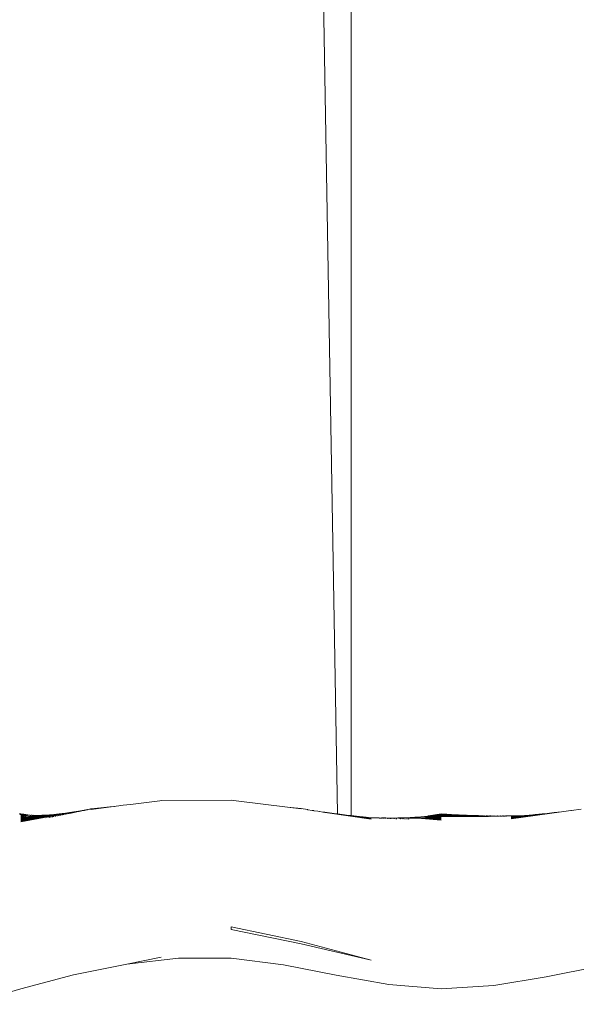
# Model space of a CAD drawing. Units: millimetres. Extents: x -4534 to 426112, y -3372 to 5404.
# Drawn here: x -227 to -22, y 2439 to 2803 of the extents above; entities that cross this region are included whole.
import ezdxf

# ---------------------------------------------------------------- set-up
doc = ezdxf.new("R2010")
doc.units = ezdxf.units.MM
doc.layers.add('Toestel 2D', color=7, linetype='Continuous', lineweight=20)

# ---------------------------------------------------------------- blocks, each defined once
blk = doc.blocks.new('WP-109-3.5')
at = {"layer": 'Toestel 2D'}
for p, q in [((-105.07, 3716.77), (-105.07, 2508.8)), ((-131.04, 3713.29), (-110.02, 2509.42)), ((-202.14, 2511.06), (-202.37, 2511.01)), ((-201.2, 2511.26), (-202.14, 2511.06)), ((-201.18, 2511.21), (-202.14, 2511.06)), ((-201.16, 2511.25), (-201.2, 2511.26)), ((-201.14, 2511.22), (-201.18, 2511.21)), ((-201.13, 2511.27), (-201.16, 2511.25)), ((-201.06, 2511.27), (-201.13, 2511.27)), ((-193.63, 2512.06), (-201.06, 2511.1)), ((-193.63, 2512.06), (-201.06, 2511.01)), ((-197.49, 2511.65), (-201.06, 2511.27)), ((-197.49, 2511.65), (-201.06, 2511.18)), ((-197.49, 2511.65), (-201.06, 2511.23)), ((-197.49, 2511.65), (-194.05, 2512.05)), ((-193.63, 2512.06), (-194.05, 2512.05)), ((-192.67, 2512.17), (-193.63, 2512.06)), ((-192.35, 2512.19), (-192.67, 2512.17)), ((-191.76, 2512.27), (-192.35, 2512.19)), ((-191.71, 2512.28), (-191.76, 2512.27)), ((-190.8, 2512.39), (-191.71, 2512.28)), ((-189.99, 2512.49), (-190.8, 2512.39)), ((-189.24, 2512.61), (-189.99, 2512.49)), ((-186.42, 2512.93), (-189.24, 2512.61)), ((-175.67, 2514.28), (-186.42, 2512.93)), ((-175.21, 2514.34), (-175.67, 2514.28)), ((-149.38, 2514.55), (-175.21, 2514.34)), ((-146.51, 2514.18), (-149.38, 2514.55)), ((-128.49, 2511.96), (-146.51, 2514.18)), ((-123.49, 2511.38), (-128.49, 2511.96)), ((-123.49, 2511.35), (-128.49, 2511.96)), ((-123.49, 2511.29), (-128.49, 2511.96)), ((-121.18, 2511.01), (-123.49, 2511.38)), ((-23.74, 2510.7), (-20.09, 2511.19)), ((-227.35, 2509.43), (-227.42, 2509.39)), ((-227, 2509.21), (-227.37, 2509.21)), ((-227.28, 2509.44), (-227.35, 2509.43)), ((-227.31, 2509.42), (-227.35, 2509.43)), ((-227.28, 2509.44), (-227.31, 2509.42)), ((-227.22, 2509.45), (-227.28, 2509.44)), ((-227.15, 2509.46), (-227.22, 2509.45)), ((-227, 2509.3), (-227.2, 2509.28)), ((-227, 2509.45), (-227.15, 2509.46)), ((-205.64, 2510.49), (-227, 2506.47)), ((-209.02, 2509.95), (-227, 2506.66)), ((-210.43, 2509.74), (-227, 2506.84)), ((-211.69, 2509.57), (-227, 2507.01)), ((-226.59, 2509.4), (-227, 2509.45)), ((-212.82, 2509.43), (-227, 2507.18)), ((-226.59, 2509.4), (-227, 2509.4)), ((-226.59, 2509.4), (-227, 2509.38)), ((-226.59, 2509.4), (-227, 2509.34)), ((-225.93, 2509.29), (-227, 2509.3)), ((-225.93, 2509.29), (-227, 2509.09)), ((-225.93, 2509.29), (-227, 2509.26)), ((-225.93, 2509.29), (-227, 2509.16)), ((-225.93, 2509.29), (-227, 2509.21)), ((-214.78, 2509.22), (-227, 2507.35)), ((-215.64, 2509.14), (-227, 2507.5)), ((-216.44, 2509.07), (-227, 2507.66)), ((-224.75, 2509.06), (-227, 2509.02)), ((-224.75, 2509.06), (-227, 2508.94)), ((-224.75, 2509.06), (-227, 2508.86)), ((-224.75, 2509.06), (-227, 2508.77)), ((-224.75, 2509.06), (-227, 2508.67)), ((-217.18, 2509.02), (-227, 2507.8)), ((-224.38, 2509.01), (-227, 2508.56)), ((-224.38, 2509.01), (-227, 2508.45)), ((-217.88, 2508.98), (-227, 2507.94)), ((-219.18, 2508.93), (-227, 2508.08)), ((-223.87, 2508.93), (-227, 2508.33)), ((-219.79, 2508.91), (-227, 2508.21)), ((-226.59, 2509.4), (-226.2, 2509.34)), ((-225.93, 2509.29), (-226.2, 2509.34)), ((-225.89, 2509.26), (-225.93, 2509.29)), ((-225.83, 2509.27), (-225.89, 2509.26)), ((-225.75, 2509.26), (-225.83, 2509.27)), ((-225.71, 2509.25), (-225.75, 2509.26)), ((-225.67, 2509.25), (-225.71, 2509.25)), ((-225.65, 2509.23), (-225.67, 2509.25)), ((-225.61, 2509.24), (-225.65, 2509.23)), ((-225.55, 2509.22), (-225.61, 2509.24)), ((-225.52, 2509.22), (-225.55, 2509.22)), ((-225.47, 2509.19), (-225.52, 2509.22)), ((-225.42, 2509.21), (-225.47, 2509.19)), ((-225.39, 2509.2), (-225.42, 2509.21)), ((-225.35, 2509.18), (-225.39, 2509.2)), ((-225.31, 2509.16), (-225.35, 2509.18)), ((-225.23, 2509.17), (-225.31, 2509.16)), ((-225.19, 2509.18), (-225.23, 2509.17)), ((-225.16, 2509.13), (-225.19, 2509.18)), ((-225.1, 2509.14), (-225.16, 2509.13)), ((-225.06, 2509.1), (-225.1, 2509.14)), ((-225.03, 2509.13), (-225.06, 2509.1)), ((-224.98, 2509.13), (-225.03, 2509.13)), ((-224.91, 2509.11), (-224.98, 2509.13)), ((-224.91, 2509.11), (-224.96, 2509.14)), ((-224.86, 2509.12), (-224.91, 2509.11)), ((-224.83, 2509.12), (-224.86, 2509.12)), ((-224.77, 2509.1), (-224.83, 2509.12)), ((-224.75, 2509.06), (-224.77, 2509.1)), ((-224.7, 2509.1), (-224.75, 2509.06)), ((-224.66, 2509.07), (-224.7, 2509.1)), ((-224.6, 2509.07), (-224.66, 2509.07)), ((-224.54, 2509.05), (-224.6, 2509.07)), ((-224.49, 2509.04), (-224.54, 2509.05)), ((-224.46, 2509.05), (-224.49, 2509.04)), ((-224.4, 2509.04), (-224.46, 2509.05)), ((-224.38, 2509.01), (-224.4, 2509.04)), ((-224.32, 2509.01), (-224.38, 2509.01)), ((-224.26, 2509.04), (-224.32, 2509.01)), ((-224.22, 2509.02), (-224.26, 2509.04)), ((-224.17, 2509.01), (-224.22, 2509.02)), ((-224.12, 2509), (-224.17, 2509.01)), ((-224.08, 2508.97), (-224.12, 2509)), ((-224.02, 2508.97), (-224.08, 2508.97)), ((-223.98, 2509), (-224.02, 2508.97)), ((-223.94, 2508.97), (-223.98, 2509)), ((-223.87, 2508.93), (-223.94, 2508.97)), ((-223.84, 2508.93), (-223.87, 2508.93)), ((-223.78, 2508.96), (-223.84, 2508.93)), ((-223.73, 2508.96), (-223.78, 2508.96)), ((-223.69, 2508.93), (-223.73, 2508.96)), ((-223.64, 2508.89), (-223.69, 2508.93)), ((-223.59, 2508.88), (-223.64, 2508.89)), ((-223.53, 2508.93), (-223.59, 2508.88)), ((-223.47, 2508.93), (-223.53, 2508.93)), ((-223.44, 2508.89), (-223.47, 2508.93)), ((-223.44, 2508.89), (-223.15, 2508.89)), ((-223.11, 2508.94), (-223.15, 2508.89)), ((-223.08, 2508.92), (-223.11, 2508.94)), ((-223.02, 2508.89), (-223.08, 2508.92)), ((-222.98, 2508.92), (-223.02, 2508.89)), ((-222.95, 2508.92), (-222.98, 2508.92)), ((-222.89, 2508.89), (-222.95, 2508.92)), ((-222.83, 2508.92), (-222.89, 2508.89)), ((-222.81, 2508.92), (-222.83, 2508.92)), ((-222.77, 2508.89), (-222.81, 2508.92)), ((-222.77, 2508.89), (-222.65, 2508.89)), ((-222.62, 2508.92), (-222.65, 2508.89)), ((-222.53, 2508.89), (-222.62, 2508.92)), ((-222.49, 2508.89), (-222.53, 2508.89)), ((-222.43, 2508.92), (-222.49, 2508.89)), ((-222.4, 2508.89), (-222.43, 2508.92)), ((-222.4, 2508.89), (-222.29, 2508.89)), ((-222.21, 2508.92), (-222.29, 2508.89)), ((-222.14, 2508.9), (-222.21, 2508.92)), ((-222.14, 2508.9), (-219.79, 2508.91)), ((-219.18, 2508.93), (-219.79, 2508.91)), ((-218.55, 2508.95), (-219.18, 2508.93)), ((-217.88, 2508.98), (-218.55, 2508.95)), ((-217.18, 2509.02), (-217.88, 2508.98)), ((-217.85, 2507.9), (-217.88, 2507.9)), ((-217.61, 2507.94), (-217.65, 2507.95)), ((-217.37, 2507.99), (-217.41, 2508)), ((-216.44, 2509.07), (-217.18, 2509.02)), ((-217.12, 2508.04), (-217.16, 2508.05)), ((-217.09, 2508.05), (-217.12, 2508.04)), ((-216.87, 2508.09), (-216.91, 2508.1)), ((-216.82, 2508.1), (-216.87, 2508.09)), ((-216.59, 2508.15), (-216.64, 2508.15)), ((-216.54, 2508.16), (-216.59, 2508.15)), ((-215.64, 2509.14), (-216.44, 2509.07)), ((-216.31, 2508.2), (-216.36, 2508.21)), ((-216.24, 2508.22), (-216.31, 2508.2)), ((-216, 2508.26), (-216.05, 2508.27)), ((-215.93, 2508.28), (-215.98, 2508.28)), ((-215.67, 2508.33), (-215.73, 2508.33)), ((-214.78, 2509.22), (-215.64, 2509.14)), ((-215.58, 2508.35), (-215.64, 2508.35)), ((-215.31, 2508.4), (-215.37, 2508.41)), ((-215.21, 2508.42), (-215.27, 2508.42)), ((-214.9, 2508.48), (-214.97, 2508.49)), ((-214.78, 2508.51), (-214.85, 2508.51)), ((-213.85, 2509.31), (-214.78, 2509.22)), ((-214.48, 2508.57), (-214.55, 2508.57)), ((-214.34, 2508.59), (-214.42, 2508.6)), ((-214.05, 2508.65), (-214.13, 2508.65)), ((-213.89, 2508.68), (-213.97, 2508.69)), ((-212.82, 2509.43), (-213.85, 2509.31)), ((-213.6, 2508.74), (-213.69, 2508.74)), ((-213.42, 2508.78), (-213.51, 2508.78)), ((-213.13, 2508.83), (-213.23, 2508.83)), ((-212.94, 2508.87), (-213.04, 2508.87)), ((-211.69, 2509.57), (-212.82, 2509.43)), ((-212.65, 2508.93), (-212.76, 2508.93)), ((-212.43, 2508.97), (-212.54, 2508.97)), ((-212.14, 2509.03), (-212.26, 2509.03)), ((-211.9, 2509.08), (-212.02, 2509.08)), ((-211.6, 2509.14), (-211.74, 2509.13)), ((-210.43, 2509.74), (-211.69, 2509.57)), ((-211.34, 2509.19), (-211.48, 2509.19)), ((-211.04, 2509.25), (-211.19, 2509.24)), ((-210.76, 2509.31), (-210.9, 2509.3)), ((-210.44, 2509.37), (-210.61, 2509.36)), ((-209.02, 2509.95), (-210.43, 2509.74)), ((-210.14, 2509.43), (-210.3, 2509.42)), ((-209.8, 2509.5), (-210, 2509.48)), ((-209.48, 2509.56), (-209.67, 2509.55)), ((-209.13, 2509.63), (-209.35, 2509.61)), ((-207.44, 2510.19), (-209.02, 2509.95)), ((-208.78, 2509.7), (-209, 2509.68)), ((-208.41, 2509.77), (-208.67, 2509.75)), ((-208.04, 2509.85), (-208.3, 2509.82)), ((-207.63, 2509.93), (-207.94, 2509.89)), ((-207.25, 2510), (-207.55, 2509.97)), ((-205.64, 2510.49), (-207.44, 2510.19)), ((-206.8, 2510.09), (-207.16, 2510.05)), ((-206.41, 2510.17), (-206.75, 2510.13)), ((-205.9, 2510.27), (-206.33, 2510.22)), ((-205.51, 2510.35), (-205.92, 2510.3)), ((-203.58, 2510.84), (-205.64, 2510.49)), ((-205.03, 2510.48), (-205.44, 2510.39)), ((-204.91, 2510.47), (-205.03, 2510.48)), ((-204.54, 2510.54), (-204.91, 2510.47)), ((-204.1, 2510.66), (-204.49, 2510.58)), ((-203.82, 2510.69), (-204.1, 2510.66)), ((-203.5, 2510.75), (-203.82, 2510.69)), ((-202.37, 2511.01), (-203.58, 2510.84)), ((-203.13, 2510.86), (-203.47, 2510.79)), ((-202.6, 2510.93), (-203.13, 2510.86)), ((-202.37, 2510.97), (-202.6, 2510.93)), ((-121.06, 2511), (-121.18, 2511.01)), ((-119.43, 2510.74), (-121.06, 2511)), ((-119.24, 2510.71), (-119.43, 2510.74)), ((-118.82, 2510.67), (-119.24, 2510.71)), ((-118.76, 2510.63), (-118.83, 2510.64)), ((-118.76, 2510.63), (-118.82, 2510.67)), ((-117.35, 2510.41), (-118.76, 2510.63)), ((-117.27, 2510.4), (-117.35, 2510.41)), ((-116.69, 2510.31), (-117.27, 2510.4)), ((-116.65, 2510.3), (-116.69, 2510.31)), ((-115.49, 2510.12), (-116.65, 2510.3)), ((-115.45, 2510.11), (-115.49, 2510.12)), ((-114.74, 2510), (-115.45, 2510.11)), ((-114.72, 2510.07), (-115.45, 2510.11)), ((-114.71, 2510), (-114.74, 2510)), ((-111.27, 2509.59), (-114.72, 2510.07)), ((-113.8, 2509.85), (-114.71, 2510)), ((-113.77, 2509.85), (-113.8, 2509.85)), ((-97.6, 2507.45), (-113.77, 2509.85)), ((-110.02, 2509.42), (-111.27, 2509.59)), ((-108.34, 2509.2), (-110.02, 2509.42)), ((-105.84, 2508.89), (-108.34, 2509.2)), ((-97.6, 2507.57), (-108.34, 2509.2)), ((-105.07, 2508.8), (-105.84, 2508.89)), ((-97.6, 2507.68), (-105.07, 2508.8)), ((-105.07, 2508.8), (-100.99, 2508.32)), ((-100.87, 2508.31), (-100.99, 2508.32)), ((-100.82, 2508.3), (-100.87, 2508.31)), ((-100.72, 2508.29), (-100.82, 2508.3)), ((-100.59, 2508.3), (-100.72, 2508.29)), ((-100.19, 2508.26), (-100.59, 2508.3)), ((-99.87, 2508.23), (-100.19, 2508.26)), ((-99.76, 2508.21), (-99.87, 2508.23)), ((-99.48, 2508.18), (-99.76, 2508.21)), ((-99.43, 2508.2), (-99.48, 2508.18)), ((-97.6, 2508.01), (-99.43, 2508.2)), ((-97.6, 2507.97), (-99.43, 2508.2)), ((-97.6, 2508.05), (-99.43, 2508.2)), ((-97.6, 2507.92), (-99.43, 2508.2)), ((-97.6, 2507.86), (-99.43, 2508.2)), ((-97.6, 2507.78), (-99.43, 2508.2)), ((-97.6, 2508.05), (-97.34, 2508.04)), ((-97.24, 2508.02), (-97.34, 2508.04)), ((-97.09, 2508.03), (-97.24, 2508.02)), ((-96.78, 2508.02), (-97.09, 2508.03)), ((-96.41, 2508), (-96.78, 2508.02)), ((-96.04, 2507.98), (-96.41, 2508)), ((-95.99, 2507.98), (-96.04, 2507.98)), ((-95.53, 2507.97), (-95.99, 2507.98)), ((-95.49, 2507.95), (-95.53, 2507.97)), ((-95.45, 2507.99), (-95.49, 2507.95)), ((-95.18, 2507.95), (-95.45, 2507.99)), ((-95.06, 2507.94), (-95.18, 2507.95)), ((-94.7, 2507.93), (-95.06, 2507.94)), ((-94.64, 2507.92), (-94.7, 2507.93)), ((-94.4, 2507.92), (-94.64, 2507.92)), ((-94.18, 2507.9), (-94.4, 2507.92)), ((-93.91, 2507.9), (-94.18, 2507.9)), ((-93.83, 2507.89), (-93.91, 2507.9)), ((-93.75, 2507.95), (-93.83, 2507.89)), ((-93.63, 2507.89), (-93.83, 2507.89)), ((-92.21, 2507.93), (-93.75, 2507.95)), ((-93.16, 2507.87), (-93.37, 2507.87)), ((-92.9, 2507.86), (-93.06, 2507.86)), ((-92.44, 2507.84), (-92.62, 2507.84)), ((-92.19, 2507.83), (-92.33, 2507.83)), ((-88.91, 2507.91), (-92.21, 2507.93)), ((-91.76, 2507.81), (-91.91, 2507.81)), ((-91.51, 2507.8), (-91.63, 2507.8)), ((-91.11, 2507.79), (-91.23, 2507.78)), ((-90.86, 2507.78), (-90.96, 2507.77)), ((-90.48, 2507.76), (-90.59, 2507.76)), ((-90.23, 2507.75), (-90.32, 2507.75)), ((-89.88, 2507.74), (-89.97, 2507.73)), ((-89.62, 2507.73), (-89.7, 2507.72)), ((-89.3, 2507.72), (-89.38, 2507.71)), ((-89.04, 2507.7), (-89.11, 2507.7)), ((-88.91, 2507.91), (-87.75, 2507.94)), ((-88.74, 2507.69), (-88.81, 2507.69)), ((-88.47, 2507.68), (-88.53, 2507.68)), ((-88.2, 2507.67), (-88.26, 2507.67)), ((-87.91, 2507.66), (-87.97, 2507.66)), ((-86.14, 2507.98), (-87.75, 2507.94)), ((-87.32, 2507.9), (-87.75, 2507.94)), ((-87.67, 2507.65), (-87.73, 2507.65)), ((-87.37, 2507.64), (-87.42, 2507.63)), ((-87.11, 2507.9), (-87.32, 2507.9)), ((-87.16, 2507.63), (-87.21, 2507.62)), ((-86.97, 2507.9), (-87.11, 2507.9)), ((-86.79, 2507.9), (-86.97, 2507.9)), ((-86.84, 2507.62), (-86.89, 2507.61)), ((-86.46, 2507.92), (-86.79, 2507.9)), ((-86.65, 2507.61), (-86.7, 2507.6)), ((-86.42, 2507.9), (-86.46, 2507.92)), ((-86.02, 2507.89), (-86.42, 2507.9)), ((-86.32, 2507.6), (-86.36, 2507.59)), ((-86.15, 2507.59), (-86.2, 2507.58)), ((-85.15, 2508.01), (-86.14, 2507.98)), ((-85.97, 2507.93), (-86.02, 2507.89)), ((-85.99, 2507.89), (-86.02, 2507.89)), ((-85.94, 2507.93), (-85.99, 2507.89)), ((-85.7, 2507.89), (-85.94, 2507.93)), ((-85.85, 2507.58), (-85.89, 2507.57)), ((-85.71, 2507.57), (-85.75, 2507.57)), ((-85.64, 2507.9), (-85.7, 2507.89)), ((-85.61, 2507.89), (-85.64, 2507.9)), ((-85.52, 2507.9), (-85.61, 2507.89)), ((-85.5, 2507.94), (-85.52, 2507.9)), ((-85.35, 2507.93), (-85.5, 2507.94)), ((-85.42, 2507.56), (-85.46, 2507.56)), ((-85.27, 2507.92), (-85.35, 2507.93)), ((-85.3, 2507.56), (-85.34, 2507.55)), ((-85.2, 2507.89), (-85.27, 2507.92)), ((-85.06, 2507.9), (-85.2, 2507.89)), ((-84.2, 2508.05), (-85.15, 2508.01)), ((-85.03, 2507.95), (-85.06, 2507.9)), ((-84.99, 2507.93), (-85.06, 2507.9)), ((-85.03, 2507.54), (-85.06, 2507.54)), ((-84.94, 2507.95), (-84.99, 2507.93)), ((-84.92, 2507.54), (-84.95, 2507.54)), ((-84.78, 2507.89), (-84.94, 2507.95)), ((-84.73, 2507.93), (-84.78, 2507.89)), ((-84.72, 2507.89), (-84.78, 2507.89)), ((-84.61, 2507.93), (-84.73, 2507.93)), ((-84.6, 2507.9), (-84.72, 2507.89)), ((-84.66, 2507.53), (-84.69, 2507.52)), ((-84.58, 2507.96), (-84.61, 2507.93)), ((-84.57, 2507.9), (-84.6, 2507.9)), ((-84.57, 2507.53), (-84.6, 2507.52)), ((-84.34, 2507.92), (-84.57, 2507.9)), ((-84.36, 2507.88), (-84.57, 2507.9)), ((-84.25, 2507.88), (-84.36, 2507.88)), ((-84.22, 2507.93), (-84.34, 2507.92)), ((-84.31, 2507.52), (-84.34, 2507.51)), ((-84.23, 2507.51), (-84.26, 2507.51)), ((-84.22, 2507.93), (-84.25, 2507.88)), ((-84.14, 2507.96), (-84.22, 2507.93)), ((-84.15, 2507.9), (-84.22, 2507.93)), ((-83.29, 2508.1), (-84.2, 2508.05)), ((-84.05, 2507.9), (-84.15, 2507.9)), ((-83.93, 2507.88), (-84.05, 2507.9)), ((-83.97, 2507.5), (-84, 2507.5)), ((-83.82, 2507.93), (-83.93, 2507.88)), ((-83.77, 2507.88), (-83.93, 2507.88)), ((-83.91, 2507.5), (-83.93, 2507.49)), ((-83.76, 2507.93), (-83.82, 2507.93)), ((-83.71, 2507.9), (-83.77, 2507.88)), ((-83.7, 2507.97), (-83.76, 2507.93)), ((-83.65, 2507.94), (-83.71, 2507.9)), ((-83.65, 2507.49), (-83.67, 2507.48)), ((-83.55, 2507.9), (-83.65, 2507.94)), ((-83.6, 2507.49), (-83.62, 2507.48)), ((-83.51, 2507.88), (-83.55, 2507.9)), ((-83.42, 2507.93), (-83.51, 2507.88)), ((-83.35, 2507.88), (-83.51, 2507.88)), ((-83.3, 2507.93), (-83.42, 2507.93)), ((-83.26, 2507.9), (-83.35, 2507.88)), ((-83.26, 2507.98), (-83.3, 2507.93)), ((-83.29, 2508.1), (-81.98, 2508.17)), ((-83.14, 2507.87), (-83.26, 2507.9)), ((-83.11, 2507.9), (-83.14, 2507.87)), ((-83.01, 2507.93), (-83.11, 2507.9)), ((-82.96, 2507.87), (-83.11, 2507.9)), ((-82.88, 2507.93), (-83.01, 2507.93)), ((-82.88, 2507.91), (-82.96, 2507.87)), ((-82.83, 2507.99), (-82.88, 2507.93)), ((-82.83, 2507.95), (-82.88, 2507.93)), ((-82.78, 2507.87), (-82.88, 2507.91)), ((-82.76, 2507.99), (-82.83, 2507.95)), ((-82.71, 2507.91), (-82.78, 2507.87)), ((-82.65, 2507.93), (-82.71, 2507.91)), ((-82.61, 2507.87), (-82.71, 2507.91)), ((-82.5, 2507.93), (-82.65, 2507.93)), ((-82.51, 2507.91), (-82.61, 2507.87)), ((-82.45, 2507.87), (-82.51, 2507.91)), ((-82.45, 2507.96), (-82.5, 2507.93)), ((-82.4, 2508), (-82.45, 2507.96)), ((-82.42, 2507.99), (-82.45, 2507.96)), ((-82.35, 2507.91), (-82.45, 2507.87)), ((-82.4, 2508), (-82.42, 2507.99)), ((-82.31, 2508), (-82.4, 2508)), ((-82.3, 2507.93), (-82.35, 2507.91)), ((-82.28, 2507.87), (-82.35, 2507.91)), ((-82.16, 2507.93), (-82.3, 2507.93)), ((-82.17, 2507.91), (-82.28, 2507.87)), ((-82.15, 2507.87), (-82.17, 2507.91)), ((-82.08, 2507.96), (-82.16, 2507.93)), ((-82.01, 2507.91), (-82.15, 2507.87)), ((-82.02, 2508.01), (-82.08, 2507.96)), ((-81.99, 2507.93), (-82.01, 2507.91)), ((-81.97, 2507.87), (-82.01, 2507.91)), ((-81.94, 2507.96), (-81.99, 2507.93)), ((-81.54, 2508.2), (-81.98, 2508.17)), ((-81.86, 2507.91), (-81.97, 2507.87)), ((-81.86, 2507.87), (-81.97, 2507.87)), ((-81.91, 2508.01), (-81.94, 2507.96)), ((-81.84, 2507.93), (-81.86, 2507.91)), ((-81.69, 2507.93), (-81.86, 2507.87)), ((-81.57, 2507.86), (-81.86, 2507.87)), ((-81.75, 2507.96), (-81.84, 2507.93)), ((-81.72, 2507.99), (-81.75, 2507.96)), ((-81.67, 2508.01), (-81.72, 2507.99)), ((-81.61, 2507.97), (-81.69, 2507.93)), ((-81.55, 2508.02), (-81.61, 2507.97)), ((-81.53, 2507.93), (-81.57, 2507.91)), ((-81.57, 2507.91), (-81.57, 2507.86)), ((-81.57, 2507.86), (-81.3, 2507.86)), ((-71.76, 2508.45), (-81.54, 2508.2)), ((-71.76, 2508.33), (-81.54, 2508.2)), ((-80.67, 2508.27), (-81.54, 2508.2)), ((-81.45, 2507.97), (-81.53, 2507.93)), ((-81.4, 2508), (-81.45, 2507.97)), ((-81.41, 2507.93), (-81.45, 2507.97)), ((-81.29, 2507.97), (-81.41, 2507.93)), ((-81.34, 2508.02), (-81.4, 2508)), ((-81.28, 2507.91), (-81.3, 2507.86)), ((-81.3, 2507.86), (-80.79, 2507.86)), ((-81.24, 2508), (-81.29, 2507.97)), ((-81.24, 2507.93), (-81.28, 2507.91)), ((-81.22, 2508.02), (-81.24, 2508)), ((-81.14, 2507.93), (-81.24, 2507.93)), ((-81.1, 2508), (-81.14, 2507.93)), ((-81.08, 2507.91), (-81.14, 2507.93)), ((-81.04, 2508.03), (-81.1, 2508)), ((-81, 2507.91), (-81.08, 2507.91)), ((-80.94, 2507.93), (-81, 2507.91)), ((-80.88, 2507.97), (-80.94, 2507.93)), ((-80.87, 2507.93), (-80.94, 2507.93)), ((-80.9, 2508.03), (-80.88, 2507.97)), ((-80.81, 2508), (-80.87, 2507.93)), ((-80.78, 2507.91), (-80.87, 2507.93)), ((-80.76, 2508.03), (-80.81, 2508)), ((-80.78, 2507.91), (-80.79, 2507.86)), ((-80.76, 2507.86), (-80.79, 2507.86)), ((-80.73, 2507.91), (-80.78, 2507.91)), ((-80.73, 2507.91), (-80.76, 2507.86)), ((-80.48, 2507.86), (-80.76, 2507.86)), ((-80.69, 2507.98), (-80.73, 2507.91)), ((-80.66, 2507.93), (-80.73, 2507.91)), ((-80.6, 2508.03), (-80.69, 2507.98)), ((-80.67, 2508.27), (-79.35, 2508.38)), ((-80.6, 2507.93), (-80.66, 2507.93)), ((-80.53, 2508), (-80.61, 2507.98)), ((-80.61, 2507.98), (-80.6, 2507.93)), ((-80.49, 2507.91), (-80.6, 2507.93)), ((-80.48, 2508.04), (-80.53, 2508)), ((-80.45, 2507.91), (-80.49, 2507.91)), ((-71.76, 2508.21), (-80.48, 2507.86)), ((-71.76, 2508.08), (-80.48, 2507.86)), ((-80.48, 2507.86), (-79.4, 2508.06)), ((-80.45, 2508), (-80.48, 2508.04)), ((-71.76, 2507.94), (-80.48, 2507.86)), ((-71.76, 2507.8), (-80.48, 2507.86)), ((-71.76, 2507.66), (-80.48, 2507.86)), ((-71.76, 2507.5), (-80.48, 2507.86)), ((-71.76, 2507.35), (-80.48, 2507.86)), ((-71.76, 2507.18), (-80.48, 2507.86)), ((-80.39, 2507.98), (-80.45, 2508)), ((-80.37, 2507.93), (-80.45, 2507.91)), ((-80.33, 2507.98), (-80.39, 2507.98)), ((-80.33, 2507.98), (-80.37, 2507.93)), ((-80.34, 2507.93), (-80.37, 2507.93)), ((-80.33, 2507.98), (-80.34, 2507.93)), ((-80.3, 2508.04), (-80.33, 2507.98)), ((-80.24, 2508.01), (-80.33, 2507.98)), ((-80.21, 2508.04), (-80.24, 2508.01)), ((-80.19, 2508.01), (-80.24, 2508.01)), ((-80.1, 2507.98), (-80.19, 2508.01)), ((-80.06, 2507.98), (-80.1, 2507.98)), ((-80.01, 2508.05), (-80.06, 2507.98)), ((-79.96, 2508.01), (-80.06, 2507.98)), ((-79.95, 2508.05), (-79.96, 2508.01)), ((-79.93, 2508.01), (-79.96, 2508.01)), ((-79.71, 2508.05), (-79.93, 2508.01)), ((-79.68, 2508.05), (-79.71, 2508.05)), ((-79.35, 2508.38), (-78, 2508.52)), ((-78.31, 2508.39), (-79.35, 2508.38)), ((-78.02, 2508.4), (-78.31, 2508.39)), ((-77.97, 2508.41), (-78.02, 2508.4)), ((-76.83, 2508.65), (-78, 2508.52)), ((-77.89, 2508.41), (-77.97, 2508.41)), ((-77.83, 2508.42), (-77.89, 2508.41)), ((-77.8, 2508.41), (-77.83, 2508.42)), ((-77.72, 2508.43), (-77.8, 2508.41)), ((-77.62, 2508.43), (-77.72, 2508.43)), ((-77.57, 2508.43), (-77.62, 2508.43)), ((-77.53, 2508.44), (-77.57, 2508.43)), ((-77.47, 2508.45), (-77.53, 2508.44)), ((-77.32, 2508.44), (-77.47, 2508.45)), ((-77.2, 2508.47), (-77.32, 2508.44)), ((-71.76, 2508.86), (-77.2, 2508.47)), ((-71.76, 2508.77), (-77.2, 2508.47)), ((-71.76, 2508.67), (-77.2, 2508.47)), ((-71.76, 2508.56), (-77.2, 2508.47)), ((-76.64, 2508.68), (-76.83, 2508.65)), ((-76.61, 2508.67), (-76.64, 2508.68)), ((-76.42, 2508.71), (-76.61, 2508.67)), ((-76.41, 2508.63), (-76.61, 2508.67)), ((-76.38, 2508.7), (-76.42, 2508.71)), ((-76.22, 2508.65), (-76.41, 2508.63)), ((-76.18, 2508.74), (-76.38, 2508.7)), ((-76.18, 2508.65), (-76.22, 2508.65)), ((-71.76, 2509.09), (-76.18, 2508.65)), ((-71.76, 2509.02), (-76.18, 2508.65)), ((-71.76, 2508.94), (-76.18, 2508.65)), ((-76.13, 2508.73), (-76.18, 2508.74)), ((-75.83, 2508.76), (-76.13, 2508.73)), ((-75.78, 2508.77), (-75.83, 2508.76)), ((-75.69, 2508.78), (-75.78, 2508.77)), ((-75.61, 2508.8), (-75.69, 2508.78)), ((-75.58, 2508.79), (-75.61, 2508.8)), ((-75.52, 2508.8), (-75.58, 2508.79)), ((-75.48, 2508.8), (-75.52, 2508.8)), ((-75.46, 2508.84), (-75.48, 2508.8)), ((-75.4, 2508.83), (-75.46, 2508.84)), ((-75.36, 2508.82), (-75.4, 2508.83)), ((-75.3, 2508.84), (-75.36, 2508.82)), ((-75.25, 2508.83), (-75.3, 2508.84)), ((-75.19, 2508.85), (-75.25, 2508.83)), ((-75.14, 2508.87), (-75.19, 2508.85)), ((-75.11, 2508.88), (-75.14, 2508.87)), ((-75.07, 2508.88), (-75.11, 2508.88)), ((-75.02, 2508.87), (-75.07, 2508.88)), ((-74.98, 2508.89), (-75.02, 2508.87)), ((-74.93, 2508.86), (-74.98, 2508.89)), ((-74.9, 2508.91), (-74.93, 2508.86)), ((-74.86, 2508.91), (-74.9, 2508.91)), ((-74.81, 2508.95), (-74.86, 2508.91)), ((-74.77, 2508.93), (-74.81, 2508.95)), ((-74.71, 2508.91), (-74.77, 2508.93)), ((-74.67, 2508.93), (-74.71, 2508.91)), ((-74.61, 2508.94), (-74.67, 2508.93)), ((-74.55, 2508.96), (-74.61, 2508.94)), ((-74.5, 2508.97), (-74.55, 2508.96)), ((-74.46, 2508.96), (-74.5, 2508.97)), ((-74.37, 2509), (-74.46, 2508.96)), ((-74.27, 2509), (-74.37, 2509)), ((-74.24, 2509.01), (-74.27, 2509)), ((-74.19, 2509.01), (-74.24, 2509.01)), ((-74.13, 2509.04), (-74.19, 2509.01)), ((-74.09, 2509.04), (-74.13, 2509.04)), ((-73.93, 2509.07), (-74.09, 2509.04)), ((-73.88, 2509.07), (-73.93, 2509.07)), ((-73.82, 2509.08), (-73.88, 2509.07)), ((-73.78, 2509.09), (-73.82, 2509.08)), ((-73.71, 2509.1), (-73.78, 2509.09)), ((-73.59, 2509.13), (-73.71, 2509.1)), ((-73.44, 2509.15), (-73.59, 2509.13)), ((-73.32, 2509.17), (-73.44, 2509.15)), ((-71.76, 2509.45), (-73.32, 2509.17)), ((-71.76, 2509.4), (-73.32, 2509.17)), ((-71.76, 2509.38), (-73.32, 2509.17)), ((-71.76, 2509.34), (-73.32, 2509.17)), ((-71.76, 2509.3), (-73.32, 2509.17)), ((-71.76, 2509.26), (-73.32, 2509.17)), ((-71.76, 2509.21), (-73.32, 2509.17)), ((-71.76, 2509.16), (-73.32, 2509.17)), ((-69.76, 2509.33), (-71.76, 2509.45)), ((-69.76, 2509.33), (-71.76, 2509.4)), ((-69.76, 2509.33), (-71.76, 2509.38)), ((-69.76, 2509.33), (-71.76, 2509.34)), ((-67, 2509.13), (-71.76, 2509.3)), ((-67, 2509.13), (-71.76, 2509.26)), ((-67, 2509.13), (-71.76, 2509.21)), ((-67, 2509.13), (-71.76, 2509.16)), ((-67, 2509.13), (-71.76, 2509.09)), ((-61.2, 2508.72), (-71.76, 2509.02)), ((-61.2, 2508.72), (-71.76, 2508.94)), ((-61.2, 2508.72), (-71.76, 2508.86)), ((-61.2, 2508.72), (-71.76, 2508.77)), ((-58.38, 2508.52), (-71.76, 2508.67)), ((-59.88, 2508.63), (-71.76, 2508.56)), ((-58.38, 2508.52), (-71.76, 2508.56)), ((-58.38, 2508.52), (-71.76, 2508.45)), ((-68.72, 2509.27), (-69.76, 2509.33)), ((-68.28, 2509.22), (-68.72, 2509.27)), ((-68, 2509.22), (-68.28, 2509.22)), ((-67, 2509.13), (-68, 2509.22)), ((-66.8, 2509.12), (-67, 2509.13)), ((-66.45, 2509.09), (-66.8, 2509.12)), ((-66.3, 2509.09), (-66.45, 2509.09)), ((-66.27, 2509.09), (-66.3, 2509.09)), ((-66.13, 2509.11), (-66.27, 2509.09)), ((-65.92, 2509.05), (-66.13, 2509.11)), ((-65.87, 2509.07), (-65.92, 2509.05)), ((-65.83, 2509.05), (-65.87, 2509.07)), ((-65.78, 2509.05), (-65.83, 2509.05)), ((-65.74, 2509.05), (-65.78, 2509.05)), ((-65.7, 2509.06), (-65.74, 2509.05)), ((-65.58, 2509.08), (-65.7, 2509.06)), ((-65.47, 2509.02), (-65.58, 2509.08)), ((-65.4, 2509.04), (-65.47, 2509.02)), ((-65.34, 2509.02), (-65.4, 2509.04)), ((-65.3, 2509.02), (-65.34, 2509.02)), ((-65.26, 2509.01), (-65.3, 2509.02)), ((-65.21, 2509.03), (-65.26, 2509.01)), ((-65.17, 2509.04), (-65.21, 2509.03)), ((-65.04, 2509.02), (-65.17, 2509.04)), ((-65, 2509.01), (-65.04, 2509.02)), ((-64.92, 2509), (-65, 2509.01)), ((-64.86, 2508.98), (-64.92, 2509)), ((-64.81, 2508.98), (-64.86, 2508.98)), ((-64.76, 2508.98), (-64.81, 2508.98)), ((-64.73, 2508.97), (-64.76, 2508.98)), ((-64.67, 2509.01), (-64.73, 2508.97)), ((-64.56, 2508.99), (-64.67, 2509.01)), ((-64.34, 2508.96), (-64.56, 2508.99)), ((-64.3, 2508.96), (-64.34, 2508.96)), ((-64.25, 2508.98), (-64.3, 2508.96)), ((-64.25, 2508.98), (-64.29, 2508.98)), ((-64.2, 2508.96), (-64.25, 2508.98)), ((-64.12, 2509), (-64.2, 2508.96)), ((-64.02, 2508.98), (-64.12, 2509)), ((-63.96, 2508.95), (-64.02, 2508.98)), ((-63.89, 2508.97), (-63.96, 2508.95)), ((-63.82, 2508.96), (-63.89, 2508.97)), ((-63.79, 2508.96), (-63.82, 2508.96)), ((-63.73, 2508.96), (-63.79, 2508.96)), ((-63.7, 2508.95), (-63.73, 2508.96)), ((-63.63, 2508.95), (-63.7, 2508.95)), ((-63.56, 2508.95), (-63.63, 2508.95)), ((-63.46, 2508.95), (-63.56, 2508.95)), ((-63.39, 2508.94), (-63.46, 2508.95)), ((-63.35, 2508.94), (-63.39, 2508.94)), ((-63.35, 2508.94), (-63.01, 2508.93)), ((-62.95, 2508.94), (-63.01, 2508.93)), ((-62.91, 2508.95), (-62.95, 2508.94)), ((-62.58, 2508.93), (-62.91, 2508.95)), ((-62.55, 2508.93), (-62.58, 2508.93)), ((-62.39, 2508.91), (-62.55, 2508.93)), ((-62.23, 2508.92), (-62.39, 2508.91)), ((-62, 2508.9), (-62.23, 2508.92)), ((-61.92, 2508.91), (-62, 2508.9)), ((-61.64, 2508.9), (-61.92, 2508.91)), ((-61.6, 2508.89), (-61.64, 2508.9)), ((-61.6, 2508.89), (-58.06, 2508.8)), ((-61.2, 2508.72), (-60.64, 2508.72)), ((-60.51, 2508.68), (-60.64, 2508.72)), ((-60.25, 2508.72), (-60.51, 2508.68)), ((-60.12, 2508.72), (-60.25, 2508.72)), ((-60.03, 2508.68), (-60.12, 2508.72)), ((-59.96, 2508.68), (-60.03, 2508.68)), ((-59.79, 2508.72), (-59.96, 2508.68)), ((-59.88, 2508.63), (-59.96, 2508.68)), ((-59.73, 2508.62), (-59.88, 2508.63)), ((-59.6, 2508.72), (-59.79, 2508.72)), ((-59.4, 2508.63), (-59.73, 2508.62)), ((-59.56, 2508.68), (-59.6, 2508.72)), ((-59.44, 2508.68), (-59.56, 2508.68)), ((-59.4, 2508.63), (-59.44, 2508.68)), ((-59.34, 2508.63), (-59.4, 2508.63)), ((-59.23, 2508.62), (-59.34, 2508.63)), ((-59.09, 2508.68), (-59.33, 2508.72)), ((-59.17, 2508.62), (-59.23, 2508.62)), ((-59.14, 2508.58), (-59.17, 2508.62)), ((-58.93, 2508.64), (-59.14, 2508.58)), ((-58.93, 2508.64), (-59.09, 2508.72)), ((-58.93, 2508.64), (-59.09, 2508.68)), ((-58.83, 2508.64), (-58.93, 2508.64)), ((-58.62, 2508.68), (-58.86, 2508.71)), ((-58.74, 2508.62), (-58.83, 2508.64)), ((-58.65, 2508.58), (-58.74, 2508.62)), ((-58.64, 2508.62), (-58.74, 2508.62)), ((-58.6, 2508.58), (-58.65, 2508.58)), ((-58.6, 2508.58), (-58.64, 2508.62)), ((-58.46, 2508.64), (-58.62, 2508.68)), ((-58.46, 2508.64), (-58.6, 2508.58)), ((-58.38, 2508.52), (-58.6, 2508.58)), ((-58.46, 2508.64), (-58.56, 2508.71)), ((-58.41, 2508.68), (-58.46, 2508.64)), ((-58.32, 2508.64), (-58.41, 2508.68)), ((-58.32, 2508.64), (-58.38, 2508.71)), ((-57.88, 2508.53), (-58.38, 2508.52)), ((-58.25, 2508.63), (-58.32, 2508.64)), ((-58.16, 2508.59), (-58.25, 2508.63)), ((-58.11, 2508.63), (-58.16, 2508.59)), ((-58.07, 2508.59), (-58.11, 2508.63)), ((-57.98, 2508.64), (-58.07, 2508.59)), ((-57.88, 2508.53), (-58.07, 2508.59)), ((-56.36, 2508.76), (-58.06, 2508.8)), ((-57.88, 2508.68), (-58.01, 2508.71)), ((-57.88, 2508.68), (-57.98, 2508.64)), ((-57.8, 2508.64), (-57.88, 2508.68)), ((-57.84, 2508.53), (-57.88, 2508.53)), ((-57.64, 2508.68), (-57.86, 2508.71)), ((-57.39, 2508.54), (-57.84, 2508.53)), ((-57.72, 2508.48), (-57.84, 2508.53)), ((-57.76, 2508.63), (-57.8, 2508.64)), ((-57.68, 2508.59), (-57.76, 2508.63)), ((-57.62, 2508.47), (-57.72, 2508.48)), ((-57.58, 2508.63), (-57.68, 2508.59)), ((-57.55, 2508.59), (-57.68, 2508.59)), ((-57.58, 2508.63), (-57.64, 2508.68)), ((-57.22, 2508.49), (-57.62, 2508.47)), ((-57.5, 2508.64), (-57.58, 2508.63)), ((-57.5, 2508.64), (-57.55, 2508.59)), ((-57.39, 2508.54), (-57.55, 2508.59)), ((-57.32, 2508.68), (-57.5, 2508.64)), ((-57.32, 2508.68), (-57.42, 2508.71)), ((-56.89, 2508.55), (-57.39, 2508.54)), ((-57.28, 2508.65), (-57.32, 2508.68)), ((-57.1, 2508.68), (-57.28, 2508.71)), ((-57.25, 2508.63), (-57.28, 2508.65)), ((-57.19, 2508.6), (-57.25, 2508.63)), ((-57.18, 2508.49), (-57.22, 2508.49)), ((-57.03, 2508.63), (-57.19, 2508.6)), ((-57.03, 2508.6), (-57.19, 2508.6)), ((-57.11, 2508.48), (-57.18, 2508.49)), ((-57.07, 2508.48), (-57.11, 2508.48)), ((-57.03, 2508.63), (-57.1, 2508.68)), ((-56.72, 2508.5), (-57.07, 2508.48)), ((-57, 2508.65), (-57.03, 2508.63)), ((-56.89, 2508.55), (-57.03, 2508.6)), ((-56.69, 2508.6), (-57.03, 2508.6)), ((-56.73, 2508.65), (-57, 2508.65)), ((-56.89, 2508.55), (-56.39, 2508.55)), ((-56.73, 2508.68), (-56.75, 2508.71)), ((-56.59, 2508.71), (-56.73, 2508.68)), ((-56.69, 2508.6), (-56.73, 2508.65)), ((-56.65, 2508.5), (-56.72, 2508.5)), ((-56.49, 2508.6), (-56.69, 2508.6)), ((-56.6, 2508.49), (-56.65, 2508.5)), ((-56.53, 2508.49), (-56.6, 2508.49)), ((-56.5, 2508.68), (-56.59, 2508.71)), ((-56.22, 2508.51), (-56.53, 2508.49)), ((-56.46, 2508.65), (-56.5, 2508.68)), ((-56.46, 2508.65), (-56.49, 2508.6)), ((-56.16, 2508.61), (-56.49, 2508.6)), ((-56.39, 2508.55), (-56.49, 2508.6)), ((-56.14, 2508.65), (-56.46, 2508.65)), ((-56.16, 2508.61), (-56.46, 2508.65)), ((-56.25, 2508.56), (-56.39, 2508.55)), ((-55.87, 2508.56), (-56.25, 2508.56)), ((-56.22, 2508.51), (-56.25, 2508.56)), ((-56.13, 2508.51), (-56.22, 2508.51)), ((-55.93, 2508.61), (-56.16, 2508.61)), ((-56.07, 2508.68), (-56.14, 2508.65)), ((-56.09, 2508.5), (-56.13, 2508.51)), ((-56, 2508.5), (-56.09, 2508.5)), ((-55.97, 2508.7), (-56.07, 2508.68)), ((-55.72, 2508.52), (-56, 2508.5)), ((-55.86, 2508.65), (-55.97, 2508.7)), ((-55.86, 2508.65), (-55.93, 2508.61)), ((-55.87, 2508.56), (-55.93, 2508.61)), ((-55.7, 2508.56), (-55.87, 2508.56)), ((-55.83, 2508.64), (-55.86, 2508.65)), ((-55.6, 2508.61), (-55.83, 2508.64)), ((-55.6, 2508.61), (-55.79, 2508.7)), ((-55.57, 2508.51), (-55.72, 2508.52)), ((-55.32, 2508.57), (-55.7, 2508.56)), ((-55.57, 2508.51), (-55.7, 2508.56)), ((-55.5, 2508.66), (-55.6, 2508.61)), ((-55.32, 2508.57), (-55.6, 2508.61)), ((-55.45, 2508.51), (-55.57, 2508.51)), ((-55.33, 2508.62), (-55.5, 2508.66)), ((-55.19, 2508.53), (-55.45, 2508.51)), ((-55.18, 2508.66), (-55.33, 2508.62)), ((-55.12, 2508.57), (-55.32, 2508.57)), ((-55.19, 2508.53), (-55.32, 2508.57)), ((-55.03, 2508.52), (-55.19, 2508.53)), ((-55.14, 2508.64), (-55.18, 2508.66)), ((-55.02, 2508.68), (-55.14, 2508.64)), ((-54.97, 2508.62), (-55.14, 2508.64)), ((-54.73, 2508.58), (-55.12, 2508.57)), ((-55.03, 2508.52), (-55.12, 2508.57)), ((-54.89, 2508.52), (-55.03, 2508.52)), ((-54.99, 2508.7), (-55.02, 2508.68)), ((-54.68, 2508.74), (-54.99, 2508.7)), ((-54.77, 2508.66), (-54.99, 2508.7)), ((-54.77, 2508.66), (-54.97, 2508.62)), ((-54.73, 2508.58), (-54.97, 2508.62)), ((-54.64, 2508.54), (-54.89, 2508.52)), ((-54.67, 2508.62), (-54.77, 2508.66)), ((-54.64, 2508.54), (-54.73, 2508.58)), ((-54.4, 2508.66), (-54.67, 2508.62)), ((-54.51, 2508.58), (-54.67, 2508.62)), ((-54.51, 2508.58), (-54.64, 2508.54)), ((-54.47, 2508.53), (-54.64, 2508.54)), ((-54.4, 2508.66), (-54.51, 2508.58)), ((-54.47, 2508.53), (-54.51, 2508.58)), ((-54.3, 2508.53), (-54.47, 2508.53)), ((-54.35, 2508.65), (-54.4, 2508.66)), ((-54.27, 2508.63), (-54.35, 2508.65)), ((-54.09, 2508.59), (-54.3, 2508.53)), ((-54.09, 2508.59), (-54.27, 2508.63)), ((-53.93, 2508.63), (-54.2, 2508.7)), ((-53.93, 2508.63), (-54.09, 2508.59)), ((-54.05, 2508.55), (-54.09, 2508.59)), ((-53.84, 2508.59), (-54.05, 2508.55)), ((-53.86, 2508.54), (-54.05, 2508.55)), ((-53.9, 2508.67), (-53.93, 2508.63)), ((-53.84, 2508.59), (-53.93, 2508.63)), ((-53.64, 2508.67), (-53.9, 2508.67)), ((-53.67, 2508.54), (-53.86, 2508.54)), ((-53.67, 2508.54), (-53.84, 2508.59)), ((-53.4, 2508.56), (-53.67, 2508.54)), ((-53.54, 2508.68), (-53.64, 2508.67)), ((-53.46, 2508.64), (-53.54, 2508.68)), ((-53.41, 2508.65), (-53.46, 2508.64)), ((-53.08, 2508.6), (-53.41, 2508.69)), ((-53.04, 2508.67), (-53.41, 2508.65)), ((-53.35, 2508.6), (-53.41, 2508.65)), ((-53.35, 2508.6), (-53.4, 2508.56)), ((-53.19, 2508.55), (-53.35, 2508.6)), ((-53.08, 2508.6), (-53.35, 2508.6)), ((-53.08, 2508.6), (-53.19, 2508.55)), ((-52.98, 2508.56), (-53.19, 2508.55)), ((-52.98, 2508.56), (-53.08, 2508.6)), ((-53, 2508.72), (-53.04, 2508.67)), ((-52.68, 2508.57), (-52.98, 2508.56)), ((-52.52, 2508.61), (-52.68, 2508.57)), ((-52.59, 2508.68), (-52.62, 2508.69)), ((-52.44, 2508.66), (-52.59, 2508.68)), ((-52.44, 2508.57), (-52.52, 2508.61)), ((-52.2, 2508.61), (-52.44, 2508.66)), ((-52.2, 2508.61), (-52.44, 2508.57)), ((-52.22, 2508.57), (-52.44, 2508.57)), ((-52.19, 2508.65), (-52.22, 2508.68)), ((-51.86, 2508.59), (-52.22, 2508.57)), ((-51.86, 2508.59), (-52.2, 2508.61)), ((-52.17, 2508.68), (-52.19, 2508.65)), ((-52.09, 2508.66), (-52.17, 2508.68)), ((-51.86, 2508.59), (-52.09, 2508.66)), ((-51.68, 2508.62), (-51.86, 2508.59)), ((-51.58, 2508.58), (-51.68, 2508.62)), ((-51.32, 2508.63), (-51.58, 2508.58)), ((-51.33, 2508.59), (-51.58, 2508.58)), ((-51.03, 2508.61), (-51.33, 2508.59)), ((-50.83, 2508.63), (-51.03, 2508.61)), ((-50.95, 2508.68), (-51.01, 2508.68)), ((-50.91, 2508.68), (-50.95, 2508.68)), ((-50.83, 2508.68), (-50.91, 2508.68)), ((-50.83, 2508.63), (-50.83, 2508.68)), ((-50.75, 2508.61), (-50.83, 2508.63)), ((-50.71, 2508.6), (-50.75, 2508.61)), ((-50.45, 2508.64), (-50.71, 2508.6)), ((-50.44, 2508.6), (-50.71, 2508.6)), ((-50.21, 2508.62), (-50.44, 2508.6)), ((-50.03, 2508.67), (-50.21, 2508.62)), ((-49.96, 2508.65), (-50.03, 2508.67)), ((-49.91, 2508.63), (-49.96, 2508.65)), ((-49.82, 2508.61), (-49.91, 2508.63)), ((-49.55, 2508.62), (-49.89, 2508.68)), ((-49.57, 2508.65), (-49.82, 2508.61)), ((-49.55, 2508.62), (-49.82, 2508.61)), ((-49.37, 2508.64), (-49.55, 2508.62)), ((-49.22, 2508.67), (-49.37, 2508.64)), ((-49.07, 2508.66), (-49.22, 2508.67)), ((-48.92, 2508.63), (-49.07, 2508.66)), ((-48.85, 2508.69), (-48.92, 2508.63)), ((-48.66, 2508.64), (-48.92, 2508.63)), ((-48.76, 2508.68), (-48.85, 2508.69)), ((-48.68, 2508.66), (-48.76, 2508.68)), ((-48.6, 2508.67), (-48.66, 2508.64)), ((-48.53, 2508.65), (-48.6, 2508.67)), ((-48.25, 2508.66), (-48.53, 2508.65)), ((-48.14, 2508.67), (-48.25, 2508.66)), ((-47.97, 2508.65), (-48.14, 2508.67)), ((-47.83, 2508.68), (-47.97, 2508.65)), ((-47.77, 2508.68), (-47.83, 2508.68)), ((-47.75, 2508.65), (-47.77, 2508.68)), ((-47.68, 2508.67), (-47.75, 2508.65)), ((-47.44, 2508.67), (-47.68, 2508.67)), ((-47.11, 2508.69), (-47.44, 2508.67)), ((-46.97, 2508.67), (-47.11, 2508.69)), ((-46.85, 2508.69), (-46.97, 2508.67)), ((-46.83, 2508.67), (-46.97, 2508.67)), ((-46.8, 2508.69), (-46.83, 2508.67)), ((-46.65, 2508.69), (-46.8, 2508.69)), ((-45.92, 2508.71), (-46.65, 2508.69)), ((-45.92, 2508.69), (-46.65, 2508.69)), ((-27.32, 2510.26), (-45.92, 2507.61)), ((-30.12, 2509.92), (-45.92, 2507.75)), ((-32.5, 2509.65), (-45.92, 2507.89)), ((-34.56, 2509.43), (-45.92, 2508.01)), ((-37.92, 2509.12), (-45.92, 2508.12)), ((-45.19, 2508.71), (-45.92, 2508.71)), ((-45.19, 2508.71), (-45.92, 2508.69)), ((-45.19, 2508.71), (-45.92, 2508.63)), ((-45.19, 2508.71), (-45.92, 2508.66)), ((-45.19, 2508.71), (-45.92, 2508.58)), ((-45.19, 2508.71), (-45.92, 2508.53)), ((-45.19, 2508.71), (-45.92, 2508.47)), ((-42.35, 2508.69), (-45.92, 2508.4)), ((-42.35, 2508.69), (-45.92, 2508.31)), ((-42.35, 2508.69), (-45.92, 2508.22)), ((-45.03, 2508.71), (-45.19, 2508.71)), ((-44.98, 2508.7), (-45.03, 2508.71)), ((-44.87, 2508.71), (-44.98, 2508.7)), ((-44.8, 2508.71), (-44.87, 2508.71)), ((-44.73, 2508.71), (-44.8, 2508.71)), ((-44.54, 2508.71), (-44.73, 2508.71)), ((-44.49, 2508.71), (-44.54, 2508.71)), ((-44.43, 2508.71), (-44.49, 2508.71)), ((-44.4, 2508.7), (-44.43, 2508.71)), ((-44.4, 2508.7), (-44.24, 2508.71)), ((-44.1, 2508.7), (-44.24, 2508.71)), ((-44.05, 2508.72), (-44.1, 2508.7)), ((-43.98, 2508.7), (-44.05, 2508.72)), ((-43.85, 2508.73), (-43.98, 2508.7)), ((-43.81, 2508.72), (-43.85, 2508.73)), ((-43.76, 2508.72), (-43.81, 2508.72)), ((-43.71, 2508.73), (-43.76, 2508.72)), ((-43.68, 2508.72), (-43.71, 2508.73)), ((-43.54, 2508.7), (-43.68, 2508.72)), ((-43.47, 2508.73), (-43.54, 2508.7)), ((-43.38, 2508.74), (-43.47, 2508.73)), ((-43.3, 2508.72), (-43.38, 2508.74)), ((-43.22, 2508.72), (-43.3, 2508.72)), ((-43.18, 2508.75), (-43.22, 2508.72)), ((-43.13, 2508.77), (-43.18, 2508.75)), ((-43.1, 2508.73), (-43.13, 2508.77)), ((-42.92, 2508.74), (-43.1, 2508.73)), ((-42.87, 2508.76), (-42.92, 2508.74)), ((-42.7, 2508.76), (-42.87, 2508.76)), ((-42.7, 2508.76), (-39.31, 2509)), ((-42.07, 2508.69), (-42.35, 2508.69)), ((-41.9, 2508.73), (-42.07, 2508.69)), ((-41.8, 2508.74), (-41.9, 2508.73)), ((-41.65, 2508.73), (-41.8, 2508.74)), ((-41.57, 2508.74), (-41.65, 2508.73)), ((-41.41, 2508.77), (-41.57, 2508.74)), ((-41.22, 2508.78), (-41.41, 2508.77)), ((-41.05, 2508.79), (-41.22, 2508.78)), ((-41.05, 2508.79), (-41.2, 2508.79)), ((-40.91, 2508.82), (-41.05, 2508.79)), ((-40.79, 2508.82), (-40.91, 2508.82)), ((-40.52, 2508.85), (-40.79, 2508.82)), ((-40.49, 2508.85), (-40.52, 2508.85)), ((-40.38, 2508.86), (-40.49, 2508.85)), ((-39.31, 2509), (-40.38, 2508.86)), ((-37.92, 2509.12), (-39.31, 2509)), ((-37.15, 2509.18), (-37.92, 2509.12)), ((-34.56, 2509.43), (-37.15, 2509.18)), ((-32.5, 2509.65), (-34.56, 2509.43)), ((-30.12, 2509.92), (-32.5, 2509.65)), ((-27.32, 2510.26), (-30.12, 2509.92)), ((-23.99, 2510.69), (-27.32, 2510.26)), ((-23.74, 2510.7), (-23.99, 2510.69)), ((-149.38, 2466.73), (-149.38, 2467.74)), ((-123.49, 2462.41), (-149.38, 2467.74)), ((-123.49, 2461.46), (-149.38, 2466.73)), ((-105.07, 2457.49), (-123.49, 2462.41)), ((-105.07, 2457.21), (-123.49, 2461.46)), ((-187.87, 2454.03), (-175.21, 2456.6)), ((-105.07, 2457.49), (-105.07, 2457.21)), ((-97.6, 2455.49), (-105.07, 2457.49)), ((-97.6, 2455.49), (-105.07, 2457.21)), ((-207.53, 2450.04), (-187.87, 2454.03)), ((-168.76, 2456.23), (-187.87, 2454.03)), ((-149.38, 2456.2), (-168.76, 2456.23)), ((-129.97, 2453.72), (-149.38, 2456.2)), ((-110.54, 2449.98), (-129.97, 2453.72)), ((-13.62, 2453.13), (-33.01, 2449.3)), ((-207.53, 2450.04), (-227, 2444.87)), ((-91.13, 2446.52), (-110.54, 2449.98)), ((-33.01, 2449.3), (-52.37, 2446.09)), ((-71.76, 2444.87), (-91.13, 2446.52)), ((-52.37, 2446.09), (-71.76, 2444.87)), ((-227, 2444.87), (-246.39, 2439.17))]:
    blk.add_line(p, q, dxfattribs=at)

msp = doc.modelspace()

# ---------------------------------------------------------------- block references
msp.add_blockref('WP-109-3.5', (0, 0))

doc.saveas('drawing.dxf')
